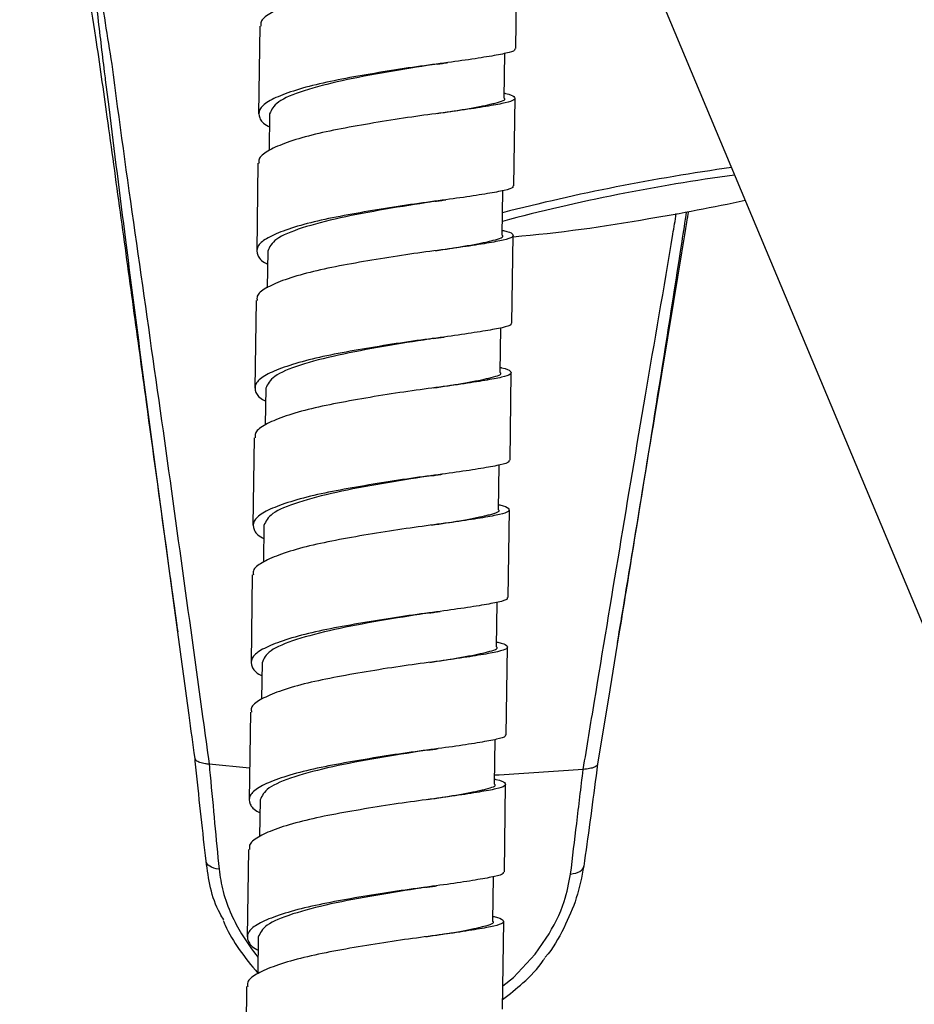
# Model space of a CAD drawing. Units: millimetres. Extents: x 112 to 200, y -58 to 237.
# Drawn here: x 120 to 150, y 50 to 83 of the extents above; entities that cross this region are included whole.
import ezdxf

# ---------------------------------------------------------------- set-up
doc = ezdxf.new("R2010")
doc.units = ezdxf.units.MM

msp = doc.modelspace()

# ---------------------------------------------------------------- linework, layer by layer
at = {"color": 7, "linetype": 'Continuous', "lineweight": 25}
for p, q in [((138.566, 91.178), (182.016, -12.549)), ((136.55, 82.472), (136.591, 85.463)), ((127.81, 83.242), (127.768, 80.251)), ((136.151, 80.783), (136.173, 82.306)), ((136.485, 77.788), (136.526, 80.778)), ((128.143, 80.246), (128.126, 78.994)), ((127.745, 78.557), (127.704, 75.566)), ((136.087, 76.099), (136.108, 77.621)), ((136.42, 73.103), (136.462, 76.094)), ((128.078, 75.561), (128.061, 74.309)), ((127.68, 73.872), (127.639, 70.882)), ((136.022, 71.414), (136.043, 72.937)), ((136.355, 68.418), (136.397, 71.409)), ((128.014, 70.877), (127.996, 69.625)), ((127.615, 69.188), (127.574, 66.197)), ((135.957, 66.73), (135.978, 68.252)), ((136.291, 63.734), (136.332, 66.725)), ((127.949, 66.192), (127.932, 64.94)), ((127.55, 64.503), (127.509, 61.513)), ((124.813, 63.923), (124.971, 62.781)), ((135.892, 62.045), (135.913, 63.567)), ((136.226, 59.049), (136.267, 62.04)), ((127.884, 61.508), (127.867, 60.256)), ((127.486, 59.819), (127.444, 56.828)), ((135.827, 57.361), (135.849, 58.883)), ((127.459, 57.907), (126.077, 58.038)), ((136.161, 54.365), (136.202, 57.356)), ((127.819, 56.823), (127.802, 55.571)), ((127.421, 55.134), (127.38, 52.144)), ((135.763, 52.676), (135.784, 54.198)), ((136.096, 49.68), (136.138, 52.671)), ((127.754, 52.138), (127.737, 50.887)), ((127.356, 50.45), (127.315, 47.459))]:
    msp.add_line(p, q, dxfattribs=at)
at = {"color": 8, "linetype": 'Continuous', "lineweight": 25, "flags": 128}
for points in [[(122.657, 80.482), (122.54, 81.412), (122.54, 81.412), (122.54, 81.412)], [(136.107, 50.468), (136.475, 50.757), (137.208, 51.554), (137.592, 52.103), (137.592, 52.103), (137.592, 52.103)]]:
    msp.add_lwpolyline(points, dxfattribs=at)
at = {"color": 7, "linetype": 'Continuous', "lineweight": 25, "flags": 128}
for points in [[(140.063, 62.423), (139.715, 60.3), (139.344, 58.051), (139.344, 58.051), (139.344, 58.051)], [(138.855, 57.862), (135.986, 57.67), (135.832, 57.666)], [(126.414, 54.456), (126.321, 54.472), (126.236, 54.494), (126.161, 54.522), (126.097, 54.556), (126.046, 54.594), (126.008, 54.637), (125.985, 54.683), (125.976, 54.732)], [(138.423, 54.291), (138.516, 54.304), (138.602, 54.324), (138.677, 54.35), (138.742, 54.382), (138.795, 54.419), (138.834, 54.461), (138.859, 54.506), (138.87, 54.555)]]:
    msp.add_lwpolyline(points, dxfattribs=at)
at = {"color": 8, "linetype": 'Continuous', "lineweight": 25}
msp.add_arc((153.601, 8.766), 70.315, 97.91808, 104.41421, dxfattribs=at)
at = {"color": 7, "linetype": 'Continuous', "lineweight": 25}
for centre, radius, start, end in [((152.563, 14.567), 64.158, 97.65017, 104.87487), ((128.017, 154.224), 78.652, 279.57364, 282.00961), ((131.879, 127.995), 52.148, 275.0408, 280.1821)]:
    msp.add_arc(centre, radius, start, end, dxfattribs=at)
for points, knots in [([(122.54, 81.412), (122.54, 81.412), (122.529, 81.501), (122.436, 82.248), (122.272, 83.655), (122.03, 85.638), (121.75, 87.506), (121.463, 89.163), (121.186, 90.675), (121.007, 91.582), (120.825, 92.463), (120.641, 93.317), (120.457, 94.076), (120.218, 94.999), (120.068, 95.513), (119.841, 96.178), (119.757, 96.399), (119.653, 96.644), (119.629, 96.698), (119.606, 96.749)], [0, 0, 0, 0, 0.000001, 0.012312, 0.103718, 0.194781, 0.287612, 0.380983, 0.468609, 0.556253, 0.556939, 0.648395, 0.739858, 0.741758, 0.890351, 0.89261, 0.975126, 0.976221, 1, 1, 1, 1]), ([(119.837, 92.318), (119.91, 92.152), (119.987, 91.978), (120.237, 91.304), (120.42, 90.737), (120.797, 89.429), (121.114, 88.209), (121.497, 86.539), (121.741, 85.45), (121.962, 84.357), (122.246, 82.583), (122.607, 79.978), (123.038, 76.881), (123.483, 73.632), (124.006, 69.813), (124.513, 66.099), (124.87, 63.519), (125.003, 62.56)], [0, 0, 0, 0, 0.041282, 0.043449, 0.14049, 0.142644, 0.250148, 0.311272, 0.342351, 0.373339, 0.424715, 0.502134, 0.593188, 0.68449, 0.775787, 0.916646, 1, 1, 1, 1]), ([(136.219, 85.64), (136.233, 85.636), (136.439, 85.592), (136.587, 85.521), (136.608, 85.405), (136.299, 85.305), (135.721, 85.2), (134.903, 85.07), (133.899, 84.938), (132.78, 84.786), (131.624, 84.597), (130.504, 84.399), (129.501, 84.177), (128.679, 83.921), (128.111, 83.661), (127.821, 83.434), (127.841, 83.29), (127.848, 83.241)], [0, 0, 0, 0, 0.00559, 0.078817, 0.15339, 0.226617, 0.299844, 0.374417, 0.447644, 0.520871, 0.595444, 0.668671, 0.741898, 0.816471, 0.889698, 0.962925, 1, 1, 1, 1]), ([(122.303, 84.75), (122.303, 84.75), (122.448, 83.824), (122.604, 82.882), (122.75, 81.942), (122.75, 81.942)], [0, 0, 0, 0, 0.000011, 0.999989, 1, 1, 1, 1]), ([(136.512, 82.473), (136.519, 82.454), (136.539, 82.397), (136.25, 82.314), (135.682, 82.209), (134.861, 82.079), (133.858, 81.947), (132.739, 81.795), (131.582, 81.607), (130.463, 81.408), (129.459, 81.186), (128.64, 80.93), (128.061, 80.67), (127.752, 80.397), (127.772, 80.104), (127.919, 79.908), (128.123, 79.81), (128.137, 79.803)], [0, 0, 0, 0, 0.037495, 0.110716, 0.183937, 0.258504, 0.331724, 0.404945, 0.479512, 0.552733, 0.625953, 0.70052, 0.773741, 0.846962, 0.921528, 0.994749, 1, 1, 1, 1]), ([(122.75, 81.942), (122.75, 81.942), (122.999, 80.017), (123.537, 76.174), (124.353, 70.512), (125.121, 64.971), (125.692, 60.848), (126.006, 58.553), (126.077, 58.038), (126.077, 58.038)], [0, 0, 0, 0, 0.000001, 0.237663, 0.475283, 0.704401, 0.933523, 0.999999, 1, 1, 1, 1]), ([(133.873, 81.947), (133.814, 81.938), (133.327, 81.86), (132.142, 81.677), (130.589, 81.384), (129.256, 81.04), (128.329, 80.657), (128.206, 80.383), (128.144, 80.246)], [0, 0, 0, 0, 0.026601, 0.221354, 0.416108, 0.610861, 0.805614, 1, 1, 1, 1]), ([(133.866, 81.944), (133.925, 81.953), (134.043, 81.97), (134.167, 81.987), (134.229, 81.995)], [0, 0, 0, 0, 0.497614, 1, 1, 1, 1]), ([(136.154, 80.955), (136.168, 80.952), (136.374, 80.907), (136.522, 80.836), (136.543, 80.72), (136.235, 80.62), (135.657, 80.515), (134.838, 80.385), (133.834, 80.253), (132.715, 80.101), (131.559, 79.913), (130.44, 79.714), (129.436, 79.493), (128.614, 79.237), (128.046, 78.976), (127.756, 78.75), (127.776, 78.605), (127.783, 78.556)], [0, 0, 0, 0, 0.00559, 0.078817, 0.15339, 0.226617, 0.299844, 0.374417, 0.447644, 0.520871, 0.595444, 0.668671, 0.741898, 0.816471, 0.889698, 0.962925, 1, 1, 1, 1]), ([(133.87, 80.256), (134.204, 80.307), (134.947, 80.421), (135.546, 80.54), (136.008, 80.653), (136.252, 80.724), (136.151, 80.783), (136.151, 80.783)], [0, 0, 0, 0, 0.253805, 0.562851, 0.649195, 0.999339, 1, 1, 1, 1]), ([(125.595, 58.24), (125.595, 58.24), (125.527, 58.731), (125.216, 60.986), (124.66, 65.052), (123.937, 70.466), (123.267, 75.616), (122.847, 78.964), (122.657, 80.482)], [0, 0, 0, 0, 0.000002, 0.068103, 0.312178, 0.556251, 0.798693, 1, 1, 1, 1]), ([(136.447, 77.788), (136.454, 77.769), (136.475, 77.713), (136.185, 77.63), (135.618, 77.524), (134.796, 77.395), (133.793, 77.263), (132.674, 77.11), (131.517, 76.922), (130.398, 76.724), (129.394, 76.502), (128.575, 76.246), (127.996, 75.986), (127.688, 75.712), (127.707, 75.419), (127.854, 75.224), (128.059, 75.125), (128.072, 75.119)], [0, 0, 0, 0, 0.037495, 0.110716, 0.183937, 0.258504, 0.331724, 0.404945, 0.479512, 0.552733, 0.625953, 0.70052, 0.773741, 0.846962, 0.921528, 0.994749, 1, 1, 1, 1]), ([(133.808, 77.263), (133.749, 77.253), (133.262, 77.175), (132.077, 76.992), (130.524, 76.7), (129.191, 76.355), (128.264, 75.973), (128.141, 75.698), (128.079, 75.561)], [0, 0, 0, 0, 0.026601, 0.221354, 0.416108, 0.610861, 0.805614, 1, 1, 1, 1]), ([(133.802, 77.26), (133.86, 77.268), (133.978, 77.286), (134.102, 77.302), (134.164, 77.311)], [0, 0, 0, 0, 0.497614, 1, 1, 1, 1]), ([(140.025, 62.193), (140.186, 63.16), (140.607, 65.7), (141.214, 69.394), (141.844, 73.21), (142.229, 75.552), (142.435, 76.789), (142.456, 76.916)], [0, 0, 0, 0, 0.2010669, 0.5281117, 0.751299, 0.9744997, 1, 1, 1, 1]), ([(136.089, 76.27), (136.104, 76.267), (136.309, 76.223), (136.458, 76.152), (136.478, 76.036), (136.17, 75.936), (135.592, 75.831), (134.773, 75.701), (133.769, 75.569), (132.651, 75.417), (131.494, 75.228), (130.375, 75.03), (129.372, 74.808), (128.549, 74.552), (127.981, 74.292), (127.691, 74.065), (127.712, 73.921), (127.718, 73.872)], [0, 0, 0, 0, 0.00559, 0.078817, 0.15339, 0.226617, 0.299844, 0.374417, 0.447644, 0.520871, 0.595444, 0.668671, 0.741898, 0.816471, 0.889698, 0.962925, 1, 1, 1, 1]), ([(133.805, 75.572), (134.14, 75.623), (134.882, 75.736), (135.481, 75.855), (135.943, 75.968), (136.187, 76.039), (136.086, 76.099), (136.086, 76.099)], [0, 0, 0, 0, 0.253805, 0.562851, 0.649195, 0.999339, 1, 1, 1, 1]), ([(136.382, 73.104), (136.389, 73.084), (136.41, 73.028), (136.12, 72.945), (135.553, 72.84), (134.731, 72.71), (133.728, 72.578), (132.609, 72.426), (131.453, 72.238), (130.334, 72.039), (129.33, 71.817), (128.51, 71.561), (127.932, 71.301), (127.623, 71.028), (127.643, 70.735), (127.79, 70.539), (127.994, 70.441), (128.008, 70.434)], [0, 0, 0, 0, 0.037495, 0.110716, 0.183937, 0.258504, 0.331724, 0.404945, 0.479512, 0.552733, 0.625953, 0.70052, 0.773741, 0.846962, 0.921528, 0.994749, 1, 1, 1, 1]), ([(133.737, 72.575), (133.795, 72.584), (133.913, 72.601), (134.037, 72.618), (134.099, 72.626)], [0, 0, 0, 0, 0.497614, 1, 1, 1, 1]), ([(133.743, 72.578), (133.684, 72.569), (133.197, 72.491), (132.012, 72.308), (130.459, 72.015), (129.127, 71.671), (128.199, 71.288), (128.076, 71.014), (128.014, 70.877)], [0, 0, 0, 0, 0.026601, 0.221354, 0.416108, 0.610861, 0.805614, 1, 1, 1, 1]), ([(136.024, 71.586), (136.039, 71.583), (136.244, 71.538), (136.393, 71.467), (136.413, 71.351), (136.105, 71.251), (135.527, 71.146), (134.708, 71.016), (133.705, 70.884), (132.586, 70.732), (131.429, 70.544), (130.31, 70.345), (129.307, 70.124), (128.484, 69.868), (127.917, 69.607), (127.627, 69.381), (127.647, 69.236), (127.654, 69.187)], [0, 0, 0, 0, 0.00559, 0.078817, 0.15339, 0.226617, 0.299844, 0.374417, 0.447644, 0.520871, 0.595444, 0.668671, 0.741898, 0.816471, 0.889698, 0.962925, 1, 1, 1, 1]), ([(133.74, 70.887), (134.075, 70.938), (134.817, 71.051), (135.416, 71.171), (135.879, 71.284), (136.122, 71.355), (136.021, 71.414), (136.021, 71.414)], [0, 0, 0, 0, 0.253805, 0.562851, 0.649195, 0.999339, 1, 1, 1, 1]), ([(136.317, 68.419), (136.324, 68.4), (136.345, 68.343), (136.055, 68.261), (135.488, 68.155), (134.666, 68.026), (133.663, 67.893), (132.544, 67.741), (131.388, 67.553), (130.269, 67.355), (129.265, 67.133), (128.445, 66.877), (127.867, 66.616), (127.558, 66.343), (127.578, 66.05), (127.725, 65.855), (127.929, 65.756), (127.943, 65.75)], [0, 0, 0, 0, 0.037495, 0.110716, 0.183937, 0.258504, 0.331724, 0.404945, 0.479512, 0.552733, 0.625953, 0.70052, 0.773741, 0.846962, 0.921528, 0.994749, 1, 1, 1, 1]), ([(133.672, 67.89), (133.731, 67.899), (133.848, 67.916), (133.972, 67.933), (134.034, 67.942)], [0, 0, 0, 0, 0.497614, 1, 1, 1, 1]), ([(133.678, 67.894), (133.62, 67.884), (133.132, 67.806), (131.948, 67.623), (130.394, 67.331), (129.062, 66.986), (128.135, 66.604), (128.011, 66.329), (127.949, 66.192)], [0, 0, 0, 0, 0.026601, 0.221354, 0.416108, 0.610861, 0.805614, 1, 1, 1, 1]), ([(135.959, 66.901), (135.974, 66.898), (136.18, 66.854), (136.328, 66.783), (136.348, 66.666), (136.04, 66.567), (135.462, 66.461), (134.643, 66.332), (133.64, 66.2), (132.521, 66.048), (131.364, 65.859), (130.245, 65.661), (129.242, 65.439), (128.42, 65.183), (127.852, 64.922), (127.562, 64.696), (127.582, 64.552), (127.589, 64.503)], [0, 0, 0, 0, 0.00559, 0.078817, 0.15339, 0.226617, 0.299844, 0.374417, 0.447644, 0.520871, 0.595444, 0.668671, 0.741898, 0.816471, 0.889698, 0.962925, 1, 1, 1, 1]), ([(133.675, 66.203), (134.01, 66.254), (134.752, 66.367), (135.351, 66.486), (135.814, 66.599), (136.057, 66.67), (135.957, 66.73), (135.957, 66.73)], [0, 0, 0, 0, 0.253805, 0.562851, 0.649195, 0.999339, 1, 1, 1, 1]), ([(136.252, 63.734), (136.259, 63.715), (136.28, 63.659), (135.99, 63.576), (135.423, 63.471), (134.601, 63.341), (133.599, 63.209), (132.48, 63.057), (131.323, 62.869), (130.204, 62.67), (129.2, 62.448), (128.381, 62.192), (127.802, 61.932), (127.493, 61.659), (127.513, 61.365), (127.66, 61.17), (127.864, 61.072), (127.878, 61.065)], [0, 0, 0, 0, 0.037495, 0.110716, 0.183937, 0.258504, 0.331724, 0.404945, 0.479512, 0.552733, 0.625953, 0.70052, 0.773741, 0.846962, 0.921528, 0.994749, 1, 1, 1, 1]), ([(140.065, 62.422), (140.107, 62.681), (140.182, 63.131), (140.256, 63.576), (140.287, 63.764)], [0, 0, 0, 0, 0.575931, 1, 1, 1, 1]), ([(133.613, 63.209), (133.555, 63.2), (133.068, 63.122), (131.883, 62.939), (130.33, 62.646), (128.997, 62.302), (128.07, 61.919), (127.946, 61.645), (127.885, 61.507)], [0, 0, 0, 0, 0.026601, 0.221354, 0.416108, 0.610861, 0.805614, 1, 1, 1, 1]), ([(133.607, 63.206), (133.666, 63.215), (133.783, 63.232), (133.907, 63.249), (133.97, 63.257)], [0, 0, 0, 0, 0.4976135, 1, 1, 1, 1]), ([(135.895, 62.217), (135.909, 62.214), (136.115, 62.169), (136.263, 62.098), (136.284, 61.982), (135.975, 61.882), (135.397, 61.777), (134.578, 61.647), (133.575, 61.515), (132.456, 61.363), (131.3, 61.175), (130.18, 60.976), (129.177, 60.755), (128.355, 60.498), (127.787, 60.238), (127.497, 60.012), (127.517, 59.867), (127.524, 59.818)], [0, 0, 0, 0, 0.00559, 0.078817, 0.15339, 0.226617, 0.299844, 0.374417, 0.447644, 0.520871, 0.595444, 0.668671, 0.741898, 0.816471, 0.889698, 0.962925, 1, 1, 1, 1]), ([(133.611, 61.518), (133.945, 61.569), (134.687, 61.682), (135.287, 61.802), (135.749, 61.915), (135.993, 61.986), (135.892, 62.045), (135.892, 62.045)], [0, 0, 0, 0, 0.253805, 0.562851, 0.649195, 0.999339, 1, 1, 1, 1]), ([(136.188, 59.05), (136.195, 59.031), (136.215, 58.974), (135.926, 58.892), (135.358, 58.786), (134.537, 58.657), (133.534, 58.524), (132.415, 58.372), (131.258, 58.184), (130.139, 57.986), (129.135, 57.764), (128.316, 57.508), (127.737, 57.247), (127.428, 56.974), (127.448, 56.681), (127.595, 56.486), (127.799, 56.387), (127.813, 56.38)], [0, 0, 0, 0, 0.037495, 0.110716, 0.183937, 0.258504, 0.331724, 0.404945, 0.479512, 0.552733, 0.625953, 0.70052, 0.773741, 0.846962, 0.921528, 0.994749, 1, 1, 1, 1]), ([(133.549, 58.525), (133.49, 58.515), (133.003, 58.437), (131.818, 58.254), (130.265, 57.961), (128.932, 57.617), (128.005, 57.234), (127.882, 56.96), (127.82, 56.823)], [0, 0, 0, 0, 0.026601, 0.221354, 0.416108, 0.610861, 0.805614, 1, 1, 1, 1]), ([(133.542, 58.521), (133.601, 58.53), (133.719, 58.547), (133.843, 58.564), (133.905, 58.572)], [0, 0, 0, 0, 0.497614, 1, 1, 1, 1]), ([(125.976, 54.732), (125.918, 55.23), (125.804, 56.229), (125.678, 57.423), (125.609, 58.105), (125.595, 58.241)], [0, 0, 0, 0, 0.443378, 0.889546, 1, 1, 1, 1]), ([(126.077, 58.037), (126.033, 58.043), (125.912, 58.059), (125.75, 58.096), (125.62, 58.158), (125.603, 58.213), (125.595, 58.24)], [0, 0, 0, 0, 0.159061, 0.439355, 0.719677, 1, 1, 1, 1]), ([(126.077, 58.038), (126.077, 58.038), (126.089, 57.913), (126.154, 57.229), (126.267, 56.007), (126.365, 54.975), (126.414, 54.456)], [0, 0, 0, 0, 0.000008, 0.099454, 0.546862, 1, 1, 1, 1]), ([(138.423, 54.291), (138.492, 54.86), (138.63, 56.003), (138.777, 57.233), (138.855, 57.862), (138.855, 57.862)], [0, 0, 0, 0, 0.49775, 0.999992, 1, 1, 1, 1]), ([(139.344, 58.051), (139.34, 58.035), (139.331, 57.992), (139.247, 57.934), (139.083, 57.886), (138.931, 57.87), (138.855, 57.862)], [0, 0, 0, 0, 0.160965, 0.441211, 0.720568, 1, 1, 1, 1]), ([(139.344, 58.052), (139.326, 57.917), (139.239, 57.241), (139.082, 56.051), (138.941, 55.055), (138.87, 54.555)], [0, 0, 0, 0, 0.110421, 0.552506, 1, 1, 1, 1]), ([(135.83, 57.532), (135.844, 57.529), (136.05, 57.485), (136.198, 57.414), (136.219, 57.297), (135.911, 57.198), (135.333, 57.092), (134.514, 56.963), (133.51, 56.831), (132.391, 56.678), (131.235, 56.49), (130.116, 56.292), (129.112, 56.07), (128.29, 55.814), (127.722, 55.553), (127.432, 55.327), (127.452, 55.182), (127.459, 55.134)], [0, 0, 0, 0, 0.00559, 0.078817, 0.15339, 0.226617, 0.299844, 0.374417, 0.447644, 0.520871, 0.595444, 0.668671, 0.741898, 0.816471, 0.889698, 0.962925, 1, 1, 1, 1]), ([(133.546, 56.834), (133.88, 56.885), (134.623, 56.998), (135.222, 57.117), (135.684, 57.23), (135.928, 57.301), (135.827, 57.361), (135.827, 57.361)], [0, 0, 0, 0, 0.253805, 0.562851, 0.649195, 0.999339, 1, 1, 1, 1]), ([(126.576, 52.73), (126.533, 52.8), (126.149, 53.425), (126.057, 54.117), (125.976, 54.732)], [0, 0, 0, 0, 0.11211, 1, 1, 1, 1]), ([(138.87, 54.555), (138.801, 54.193), (138.667, 53.484), (138.197, 52.433), (137.82, 51.742), (137.554, 51.444), (137.551, 51.441)], [0, 0, 0, 0, 0.337176, 0.661262, 0.996577, 1, 1, 1, 1]), ([(126.414, 54.456), (126.452, 54.203), (126.529, 53.686), (126.808, 52.933), (127.057, 52.458), (127.186, 52.246), (127.186, 52.246)], [0, 0, 0, 0, 0.342075, 0.697251, 0.999988, 1, 1, 1, 1]), ([(136.123, 54.365), (136.13, 54.346), (136.151, 54.29), (135.861, 54.207), (135.294, 54.102), (134.472, 53.972), (133.469, 53.84), (132.35, 53.688), (131.193, 53.5), (130.074, 53.301), (129.07, 53.079), (128.251, 52.823), (127.672, 52.563), (127.364, 52.29), (127.383, 51.996), (127.53, 51.801), (127.735, 51.703), (127.748, 51.696)], [0, 0, 0, 0, 0.037495, 0.110716, 0.183937, 0.258504, 0.331724, 0.404945, 0.479512, 0.552733, 0.625953, 0.70052, 0.773741, 0.846962, 0.921528, 0.994749, 1, 1, 1, 1]), ([(137.592, 52.103), (137.592, 52.103), (137.847, 52.5), (138.224, 53.24), (138.364, 53.979), (138.423, 54.291)], [0, 0, 0, 0, 0.000012, 0.577484, 1, 1, 1, 1]), ([(133.484, 53.84), (133.425, 53.831), (132.938, 53.753), (131.753, 53.569), (130.2, 53.277), (128.867, 52.933), (127.94, 52.55), (127.817, 52.276), (127.755, 52.138)], [0, 0, 0, 0, 0.026601, 0.221354, 0.416108, 0.610861, 0.805614, 1, 1, 1, 1]), ([(133.478, 53.837), (133.536, 53.846), (133.654, 53.863), (133.778, 53.88), (133.84, 53.888)], [0, 0, 0, 0, 0.497614, 1, 1, 1, 1]), ([(135.765, 52.848), (135.78, 52.845), (135.985, 52.8), (136.134, 52.729), (136.154, 52.613), (135.846, 52.513), (135.268, 52.408), (134.449, 52.278), (133.445, 52.146), (132.327, 51.994), (131.17, 51.806), (130.051, 51.607), (129.048, 51.385), (128.225, 51.129), (127.657, 50.869), (127.367, 50.643), (127.388, 50.498), (127.394, 50.449)], [0, 0, 0, 0, 0.00559, 0.078817, 0.15339, 0.226617, 0.299844, 0.374417, 0.447644, 0.520871, 0.595444, 0.668671, 0.741898, 0.816471, 0.889698, 0.962925, 1, 1, 1, 1]), ([(126.561, 52.701), (126.581, 52.65), (126.719, 52.305), (127.098, 51.684), (127.521, 51.173), (127.737, 50.911)], [0, 0, 0, 0, 0.077941, 0.527705, 1, 1, 1, 1]), ([(133.481, 52.149), (133.816, 52.2), (134.558, 52.313), (135.157, 52.433), (135.619, 52.546), (135.863, 52.617), (135.762, 52.676), (135.762, 52.676)], [0, 0, 0, 0, 0.253805, 0.562851, 0.649195, 0.999339, 1, 1, 1, 1]), ([(136.101, 50.005), (136.336, 50.189), (136.843, 50.587), (137.319, 51.08), (137.525, 51.395), (137.543, 51.422)], [0, 0, 0, 0, 0.441348, 0.951943, 1, 1, 1, 1])]:
    msp.add_open_spline(points, degree=3, knots=knots, dxfattribs=at)
at = {"color": 8, "linetype": 'Continuous', "lineweight": 25}
for points, knots in [([(138.855, 57.862), (138.855, 57.862), (138.982, 58.635), (139.391, 61.122), (140.098, 65.37), (140.981, 70.696), (141.652, 74.526), (141.994, 76.604), (142.033, 76.839)], [0, 0, 0, 0, 0.0000015, 0.1252658, 0.4013249, 0.6773796, 0.963592, 1, 1, 1, 1]), ([(142.375, 76.901), (142.323, 76.56), (142.002, 74.466), (141.395, 70.638), (140.674, 66.144), (140.228, 63.428), (140.063, 62.423)], [0, 0, 0, 0, 0.0697038, 0.4273204, 0.7880902, 1, 1, 1, 1]), ([(127.186, 52.246), (127.186, 52.246), (127.35, 51.967), (127.547, 51.708), (127.745, 51.449)], [0, 0, 0, 0, 0.00003, 1, 1, 1, 1])]:
    msp.add_open_spline(points, degree=3, knots=knots, dxfattribs=at)

doc.saveas('drawing.dxf')
